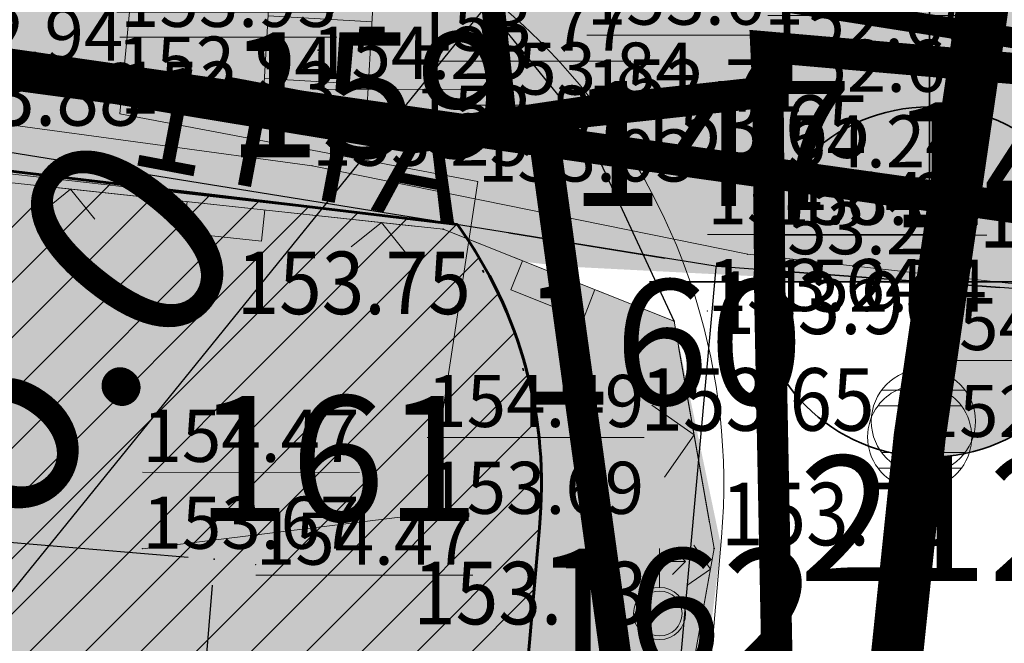
# Model space of a CAD drawing. Units: inches. Extents: x 7528144 to 8235518, y 2426189 to 4825952.
# Drawn here: x 7528548 to 7528557, y 4825856 to 4825862 of the extents above; entities that cross this region are included whole.
import ezdxf
from ezdxf.enums import TextEntityAlignment as Align

# ---------------------------------------------------------------- set-up
doc = ezdxf.new("R2010")
doc.units = ezdxf.units.IN
doc.header["$MEASUREMENT"] = 0
doc.header["$PDSIZE"] = -3
for name, pattern in [('ACAD_ISO08W100', [36, 24, -3, 6, -3]), ('ACAD_ISO09W100', [45, 24, -3, 6, -3, 6, -3]), ('CRTICE', [3, 2, -1]), ('DASHED', [0.75, 0.5, -0.25])]:
    doc.linetypes.add(name, pattern=pattern)
doc.layers.get('0').update_dxf_attribs({"lineweight": 0})
for name, color, linetype, lineweight in [('100_H_primarni_fekalni_kolektor_postojeći_05', 34, 'ACAD_ISO08W100', 13), ('100_Kanalizacija_postojeca_03', 42, 'Continuous', 13), ('100_saobracajnica_post', 7, 'Continuous', 20), ('100_Vodovod_postojeci_03', 5, 'Continuous', 13), ('107 detalj linije', 1, 'Continuous', 0), ('108_Topografski_znaci', 1, 'Continuous', 0), ('109_Elektro', 11, 'Continuous', 13), ('110_Vodovod', 150, 'Continuous', 13), ('111_Kanalizacija', 42, 'Continuous', 13), ('114_Gasovod', 94, 'Continuous', 13), ('121_Detaljne_tacke_kote', 32, 'Continuous', 0), ('127_Telekomunikacije', 200, 'Continuous', 13), ('200_osovina saobracajnica', 7, 'CRTICE', 5), ('200_saobracajnica_nova', 7, 'DASHED', 20), ('200_saobracajnice', 7, 'Continuous', 20), ('300_granica povrsina javne namene', 5, 'Continuous', 60), ('300_povrsina ostale namene', 11, 'Continuous', 0), ('300_regulaciona linija', 7, 'DASHED', 40), ('301_TT_Telekomunikacije-PLANIRANO', 200, 'ACAD_ISO09W100', 30), ('Definitivno_Javno', 1, 'Continuous', 35), ('Katastarske_tacke_koje_se_zadrzavaju_OZNAKE', 7, 'Continuous', 35)]:
    doc.layers.add(name, color=color, linetype=linetype, lineweight=lineweight)
for name, color, linetype in [('100_porodično_stanovanje_šrafura', 51, 'Continuous'), ('101_Parcele_granice', 7, 'Continuous'), ('104_Objekti_granice', 250, 'Continuous'), ('115_Katastarske_tacke', 7, 'Continuous'), ('120_Detaljne_tacke', 7, 'Continuous'), ('130_Detaljne_konstruisane_tacke', 7, 'Continuous'), ('159.kote', 5, 'Continuous'), ('200_javni_ put_srafura', 253, 'Continuous'), ('300_nivelacija', 7, 'Continuous'), ('301_EE_10kV_podzemni_planirani', 1, 'ACAD_ISO09W100'), ('DETALJNE_KONSTRUISANE_TACKE', 7, 'Continuous'), ('DETALJNE_KONSTRUISANE_TACKE_OZNAKE', 1, 'Continuous'), ('G_srednji_pritisak_postojeći_podzemni', 72, 'ACAD_ISO08W100')]:
    doc.layers.add(name, color=color, linetype=linetype)
doc.layers.add('100_S_javni_put_post_šrafura', color=7, linetype='Continuous', true_color=0xadadad)
doc.layers.add('200_stanovanje_višeporodično_šrafura', color=30, linetype='Continuous', transparency=0.5)
doc.styles.add('kote', font='geodet__.shx')
doc.styles.get("Standard").update_dxf_attribs({"font": 'arial.ttf'})
doc.styles.add('style1', font='txt')
doc.styles.add('Times New Roman', font='times.ttf')
doc.dimstyles.new('MiroslavGEO', dxfattribs={"dimtxt": 2, "dimasz": 1.5, "dimexe": 0.75, "dimexo": 2.5, "dimgap": 0.25, "dimtad": 1, "dimdec": 1, "dimzin": 0, "dimdsep": 46, "dimtxsty": 'Times New Roman', "dimblk": 'ARCHTICK', "dimcen": 0.75, "dimdle": 0.125, "dimadec": 0, "dimazin": 0, "dimtfac": 1, "dimtdec": 1, "dimtix": 1, "dimtmove": 0, "dimatfit": 3, "dimldrblk": 'ARCHTICK', "dimfxl": 1, "dimtolj": 1, "dimtzin": 0, "dimarcsym": 1})
pattern_1 = [(45, (0, 0), (-0.265165042945, 0.265165042945), [])]

# ---------------------------------------------------------------- blocks, each defined once
blk = doc.blocks.new('L22')
at = {"linetype": 'Continuous'}
for p, q in [((-0.1871, 0.15), (0.1879, 0.15)), ((-0.1871, 0), (-0.1871, 0.15)), ((0.1879, 0.15), (0.1879, 0)), ((-0.8808, 0.1312), (-0.7496, 0)), ((-0.7496, 0), (-0.6183, 0.1312)), ((0.6192, 0.1312), (0.7504, 0)), ((0.7504, 0), (0.8817, 0.1312))]:
    blk.add_line(p, q, dxfattribs=at)
blk = doc.blocks.new('T457')
at = {"linetype": 'Continuous'}
for p, q in [((0, 0.5), (0, 1.25)), ((0.5, 1), (0.25, 1.25)), ((0, 1), (0.5, 1)), ((0.5, 1), (0.25, 0.75))]:
    blk.add_line(p, q, dxfattribs=at)
for radius in [0.5, 0.43]:
    blk.add_circle((0, 0), radius, dxfattribs=at)
blk = doc.blocks.new('T388')
at = {"linetype": 'Continuous'}
for p, q in [((-0.8, 0.6), (0.8, 0.6)), ((0.8, -0.6), (-0.8, -0.6))]:
    blk.add_line(p, q, dxfattribs=at)
blk.add_circle((0, 0), 1, dxfattribs=at)
blk.add_point((0, 0), dxfattribs=at)
blk.add_attdef('OZN-TAC', (0, 0), '', height=2)
blk = doc.blocks.new('T387')
at = {"linetype": 'Continuous'}
for p, q in [((1, 1), (-1, 1)), ((-1, 1), (-1, -1)), ((1, -1), (1, 1)), ((-1, 0.6), (1, 0.6)), ((1, -0.6), (-1, -0.6)), ((-1, -1), (1, -1))]:
    blk.add_line(p, q, dxfattribs=at)
blk = doc.blocks.new('L5')
at = {"linetype": 'Continuous'}
for p, q in [((-0.1875, 0.15), (0.1875, 0.15)), ((-0.1875, 0), (-0.1875, 0.15)), ((0.1875, 0.15), (0.1875, 0))]:
    blk.add_line(p, q, dxfattribs=at)
blk = doc.blocks.new('L12')
at = {"linetype": 'Continuous'}
for p, q in [((-0.175, 0.175), (0, 0)), ((0, 0), (0.175, 0.175))]:
    blk.add_line(p, q, dxfattribs=at)
blk = doc.blocks.new('T64-53')
at = {"linetype": 'Continuous', "lineweight": 9}
blk.add_point((0, 0), dxfattribs=at)
blk = doc.blocks.new('T65-35')
at = {"linetype": 'Continuous', "lineweight": 9}
blk.add_point((0, 0), dxfattribs=at)
blk = doc.blocks.new('T67-18')
at = {"linetype": 'Continuous', "lineweight": 9}
blk.add_point((0, 0), dxfattribs=at)
blk = doc.blocks.new('T62-04')
at = {"linetype": 'Continuous', "lineweight": 9}
h = blk.add_hatch(color=256, dxfattribs=at)
edge = h.paths.add_edge_path()
edge.add_arc((0, 0), 0.05, 0, 360)
for p, q in [((-0.8, 0.6), (0.8, 0.6)), ((0.8, -0.6), (-0.8, -0.6))]:
    blk.add_line(p, q, dxfattribs=at)
blk.add_circle((0, 0), 0.05, dxfattribs=at)
for start, end in [(36.8699, 143.1301), (143.1301, 216.8699), (323.1301, 36.8699), (216.8699, 323.1301)]:
    blk.add_arc((0, 0), 1, start, end, dxfattribs=at)
blk = doc.blocks.new('_ArchTick')
at = {"color": 0, "linetype": 'ByBlock', "const_width": 0.15}
blk.add_lwpolyline([(-0.5, -0.5), (0.5, 0.5)], dxfattribs=at)
blk = doc.blocks.new('*D273')
at = {"layer": '159.kote', "color": 0, "lineweight": -2, "transparency": 16777216}
blk.add_line((7528546.3795, 4825854.8346), (7528552.0499, 4825861.8307), dxfattribs=at)
at = {"layer": 'Defpoints', "color": 0, "transparency": 16777216}
for p in [(7528552.0499, 4825861.8307), (7528548.2719, 4825857.1695)]:
    blk.add_point(p, dxfattribs=at)
at = {"layer": '159.kote', "color": 0, "lineweight": -2, "transparency": 16777216, "xscale": 1.5, "yscale": 1.5, "zscale": 1.5, "rotation": 50.97529614205009}
blk.add_blockref('_ArchTick', (7528552.0499, 4825861.8307), dxfattribs=at)
at = {"layer": '159.kote', "color": 0, "transparency": 16777216, "insert": (7528547.2834, 4825857.9671), "char_height": 2, "attachment_point": 5, "rotation": 50.9753, "style": 'Times New Roman'}
blk.add_mtext('\\A1;R6.0', dxfattribs=at)

msp = doc.modelspace()

# ---------------------------------------------------------------- hatches: boundary and pattern name
at = {"layer": '100_porodično_stanovanje_šrafura'}
h = msp.add_hatch(color=256, dxfattribs=at)
h.dxf.hatch_style = 1
h.paths.add_polyline_path([(7528470.43, 4825871.74), (7528469.0191, 4825869.9976), (7528468.22, 4825867.92), (7528471.74, 4825834.91), (7528473.99, 4825817.28), (7528474.9306, 4825802.1473), (7528475.2969, 4825797.278), (7528478.1135, 4825772.3335), (7528479.1598, 4825770.0067), (7528481.2337, 4825767.1183), (7528483.965, 4825765.4268), (7528487.5718, 4825764.9857), (7528489.1763, 4825765.8502), (7528489.3406, 4825766.7343), (7528489.49, 4825770.749), (7528488.9828, 4825774.0362), (7528489.04, 4825785), (7528487.1911, 4825804.8951), (7528486.3817, 4825816.0337), (7528488.97, 4825816.712), (7528490.1978, 4825800.998), (7528491.7961, 4825797.5269), (7528492.1374, 4825793.1364), (7528491.8376, 4825790.2881), (7528491.3807, 4825789.3118), (7528492.1404, 4825782.5497), (7528492.6431, 4825779.7551), (7528493, 4825773.8564), (7528493.9447, 4825750.8931), (7528494.3445, 4825738.327), (7528494.65, 4825726.27), (7528494.6667, 4825714.9187), (7528495.1053, 4825694.8352), (7528495.141, 4825683.1341), (7528495.565, 4825654.1943), (7528496.2959, 4825629.6591), (7528496.6921, 4825622.1985), (7528497.5885, 4825592.8586), (7528498.492, 4825567.9824), (7528498.7679, 4825538.1046), (7528498.6927, 4825532.9487), (7528499.8099, 4825529.6375), (7528500.4759, 4825528.775), (7528501.8079, 4825527.5234), (7528503.2579, 4825526.6392), (7528511.2956, 4825520.4227), (7528513.8082, 4825518.6228), (7528514.7463, 4825517.9833), (7528516.4856, 4825516.9262), (7528518.0794, 4825516.0132), (7528520.141, 4825515.1784), (7528522.3068, 4825514.9165), (7528523.5262, 4825514.7134), (7528523.87, 4825515.09), (7528527, 4825515.77), (7528527.1725, 4825517.0443), (7528525.3852, 4825528.2652), (7528524.4052, 4825539.0136), (7528524.09, 4825539), (7528523.65, 4825553.9), (7528523.3185, 4825568.6343), (7528522.72, 4825583.24), (7528522.6956, 4825583.9872), (7528524.69, 4825584.28), (7528529.0248, 4825585.5523), (7528558.5324, 4825588.1497), (7528567.9377, 4825588.7521), (7528575.8525, 4825589.1757), (7528583.8755, 4825589.599), (7528592.5922, 4825589.3755), (7528596.5118, 4825588.7884), (7528613.1801, 4825588.0658), (7528613.7713, 4825585.4983), (7528612.651, 4825585.6458), (7528594.1022, 4825586.0796), (7528593.5545, 4825585.8262), (7528593.1402, 4825584.922), (7528593.7831, 4825569.752), (7528594.62, 4825553.05), (7528594.6512, 4825542.8148), (7528595.0921, 4825529.1995), (7528597.9426, 4825527.1554), (7528602.7704, 4825527.2304), (7528615.216, 4825527.9143), (7528615.3053, 4825532.1888), (7528615.1191, 4825539.2091), (7528614.9619, 4825545.1352), (7528618.4744, 4825545.0761), (7528618.4577, 4825539.865), (7528619.0088, 4825527.7349), (7528625.8944, 4825527.8881), (7528641.2862, 4825528.4818), (7528652.665, 4825528.9247), (7528656.0433, 4825531.9235), (7528654.6774, 4825538.748), (7528654.1627, 4825541.2907), (7528653.3371, 4825544.8793), (7528651.9472, 4825550.3686), (7528649.9799, 4825556.7703), (7528646.8935, 4825564.0748), (7528645.499, 4825567.8247), (7528641.1535, 4825578.9646), (7528638.135, 4825585.4737), (7528637.3849, 4825588.5605), (7528634.1559, 4825594.0677), (7528629.7764, 4825600.2676), (7528623.6994, 4825607.3087), (7528609.0827, 4825608.7334), (7528595.1123, 4825610.0725), (7528584.8399, 4825611.3586), (7528576.2696, 4825612.8402), (7528555.4158, 4825615.3734), (7528547.7168, 4825615.472), (7528542.3969, 4825615.2532), (7528534.07, 4825615.7361), (7528535.9599, 4825634.1981), (7528536.55, 4825643.2), (7528539.19, 4825673.11), (7528541.1415, 4825696.3749), (7528541.6685, 4825705.39), (7528541.4758, 4825706.2949), (7528542.7071, 4825726.6087), (7528544.06, 4825746.11), (7528546.69, 4825775.48), (7528547.9175, 4825786.3242), (7528548.4982, 4825796.439), (7528547.6536, 4825796.5023), (7528549.2835, 4825815.7715), (7528554.2447, 4825856.5844), (7528553.7947, 4825858.7347), (7528551.5795, 4825859.6174), (7528541.6249, 4825860.8011), (7528529.9965, 4825862.3408), (7528529.6753, 4825862.0084), (7528516.029, 4825863.949), (7528507.9219, 4825865.4531), (7528500.48, 4825866.48), (7528483.6007, 4825869.4246), (7528483.69, 4825869.23), (7528482.2898, 4825869.4716), (7528480.9483, 4825869.7027), (7528480.943, 4825870.0222), (7528475.5981, 4825870.9113), (7528471.78, 4825871.53)])
at = {"layer": '100_S_javni_put_post_šrafura', "linetype": 'Continuous'}
h = msp.add_hatch(color=256, dxfattribs=at)
h.dxf.hatch_style = 1
h.paths.add_polyline_path([(7528429.0196, 4825878.5598), (7528447.2796, 4825875.1498), (7528457.7459, 4825873.2005), (7528457.84, 4825873.72), (7528470.43, 4825871.74), (7528471.78, 4825871.53), (7528480.85, 4825869.72), (7528482.29, 4825869.47), (7528483.6902, 4825869.2269), (7528500.48, 4825866.48), (7528516.029, 4825863.949), (7528529.9228, 4825861.9732), (7528529.9965, 4825862.3408), (7528541.3769, 4825860.8326), (7528554.2, 4825859.26), (7528557.42, 4825859.02), (7528570.4293, 4825856.8973), (7528580.77, 4825855.21), (7528583.76, 4825854.9), (7528593.73, 4825853.28), (7528596.68, 4825852.73), (7528616.43, 4825849.01), (7528617.5533, 4825848.7447), (7528617.7108, 4825849.6319), (7528626.74, 4825848.53), (7528626.64, 4825847.78), (7528627.98, 4825847.71), (7528636.1433, 4825846.8052), (7528646.14, 4825845.58), (7528648.8, 4825846.1104), (7528651.46, 4825848.19), (7528653.52, 4825847.77), (7528663.7732, 4825846.7347), (7528664.003, 4825849.4155), (7528672.8642, 4825851.2222), (7528671.6431, 4825870.3962), (7528639.8215, 4825869.0692), (7528613.399, 4825870.499), (7528604.5683, 4825871.1927), (7528590.6377, 4825873.0873), (7528580.0994, 4825874.6489), (7528574.7834, 4825875.4813), (7528567.8745, 4825876.556), (7528560.55, 4825877.71), (7528557.267, 4825878.21), (7528555.886, 4825878.463), (7528534.6283, 4825881.8848), (7528522.9486, 4825883.1432), (7528510.316, 4825884.971), (7528501.642, 4825886.175), (7528500.548, 4825886.254), (7528497.935, 4825886.616), (7528494.78, 4825887.05), (7528490.871, 4825887.552), (7528480.77, 4825888.95), (7528466.8984, 4825890.7618), (7528464.9, 4825891.18), (7528455.78, 4825893.08), (7528442.6114, 4825895.9211), (7528439.03, 4825896.495), (7528431.245, 4825898.109)])
at = {"layer": '200_javni_ put_srafura', "linetype": 'Continuous'}
h = msp.add_hatch(color=256, dxfattribs=at)
h.dxf.hatch_style = 1
h.paths.add_polyline_path([(7528429.0196, 4825878.5598), (7528447.2796, 4825875.1498), (7528457.7459, 4825873.2005), (7528457.84, 4825873.72), (7528470.43, 4825871.74), (7528471.78, 4825871.53), (7528480.85, 4825869.72), (7528482.29, 4825869.47), (7528483.6902, 4825869.2269), (7528500.48, 4825866.48), (7528516.3947, 4825863.7521), (7528529.6753, 4825862.0084), (7528541.3653, 4825860.5829), (7528552.7399, 4825859.26), (7528557.42, 4825859.02), (7528570.4293, 4825856.8973), (7528580.77, 4825855.21), (7528583.76, 4825854.9), (7528593.73, 4825853.28), (7528596.68, 4825852.73), (7528616.43, 4825849.01), (7528620.23, 4825848.112), (7528626.64, 4825847.78), (7528627.98, 4825847.71), (7528636.1433, 4825846.8052), (7528646.14, 4825845.58), (7528648.8, 4825846.1104), (7528651.46, 4825848.19), (7528653.52, 4825847.77), (7528663.7732, 4825846.7347), (7528664.003, 4825849.4155), (7528672.8642, 4825851.2222), (7528671.6431, 4825870.3962), (7528639.8215, 4825869.0692), (7528613.399, 4825870.499), (7528604.5683, 4825871.1927), (7528590.6377, 4825873.0873), (7528580.0994, 4825874.6489), (7528574.7834, 4825875.4813), (7528567.8745, 4825876.556), (7528560.55, 4825877.71), (7528557.267, 4825878.21), (7528555.886, 4825878.463), (7528534.6283, 4825881.8848), (7528522.9486, 4825883.1432), (7528510.316, 4825884.971), (7528501.642, 4825886.175), (7528500.548, 4825886.254), (7528497.935, 4825886.616), (7528494.78, 4825887.05), (7528490.871, 4825887.552), (7528480.77, 4825888.95), (7528466.8984, 4825890.7618), (7528464.9, 4825891.18), (7528455.78, 4825893.08), (7528442.6114, 4825895.9211), (7528439.03, 4825896.495), (7528431.245, 4825898.109)])
at = {"layer": '200_stanovanje_višeporodično_šrafura'}
h = msp.add_hatch(color=256, dxfattribs=at)
h.dxf.hatch_style = 1
edge = h.paths.add_edge_path()
edge.add_line((7528468.788, 4825867.5832), (7528474.5632, 4825816.8149))
edge.add_line((7528474.5632, 4825816.8149), (7528474.9229, 4825816.5145))
edge.add_arc((7528478.5858, 4825821.2667), 6, 232.37629, 278.26283)
edge.add_line((7528479.448, 4825815.329), (7528486.2, 4825816.31))
edge.add_line((7528486.2, 4825816.31), (7528488.96, 4825816.71))
edge.add_line((7528488.96, 4825816.71), (7528517.0966, 4825820.8122))
edge.add_line((7528517.0966, 4825820.8122), (7528517.16, 4825818.24))
edge.add_line((7528517.16, 4825818.24), (7528517.17, 4825817.6))
edge.add_line((7528517.17, 4825817.6), (7528517.2773, 4825809.7587))
edge.add_line((7528517.2773, 4825809.7587), (7528517.44, 4825798.589))
edge.add_line((7528517.44, 4825798.589), (7528528.58, 4825797.451))
edge.add_line((7528528.58, 4825797.451), (7528546.8637, 4825796.5534))
edge.add_line((7528546.8637, 4825796.5534), (7528548.6279, 4825815.7266))
edge.add_line((7528548.6279, 4825815.7266), (7528548.9923, 4825820.9275))
edge.add_line((7528548.9923, 4825820.9275), (7528550.7918, 4825838.81))
edge.add_line((7528550.7918, 4825838.81), (7528552.5019, 4825856.7521))
edge.add_arc((7528548.2724, 4825857.1694), 4.25, 354.36504, 395.89511)
edge.add_line((7528551.7153, 4825859.6612), (7528516.029, 4825863.949))
edge.add_line((7528516.029, 4825863.949), (7528470.5901, 4825871.7148))
edge.add_arc((7528473.2592, 4825868.0918), 4.5, 126.38033, 186.48975)
at = {"layer": '300_nivelacija', "linetype": 'ByBlock', "lineweight": -3}
h = msp.add_hatch(color=7, dxfattribs=at)
h.paths.add_polyline_path([(7528556.2485, 4825860.7908, 0.414214), (7528554.5685, 4825859.1108), (7528556.2485, 4825859.1108)])
h.paths.add_polyline_path([(7528557.9285, 4825859.1108), (7528556.2485, 4825859.1108), (7528556.2485, 4825857.4308, 0.414214)])
at = {"layer": '300_povrsina ostale namene'}
h = msp.add_hatch(dxfattribs=at)
h.set_pattern_fill('ANSI31', color=256, scale=3)
h.set_pattern_definition(pattern_1)
edge = h.paths.add_edge_path()
edge.add_line((7528490.3206, 4825808.1669), (7528490.6122, 4825805.1451))
edge.add_arc((7527690.8276, 4825727.9643), 803.5, 0.9107536, 5.5120833, ccw=False)
edge.add_line((7528494.2261, 4825740.7359), (7528495.6975, 4825648.1757))
edge.add_arc((7528791.6603, 4825652.8414), 295.9995, 180.903166, 182.041096)
edge.add_line((7528495.8485, 4825642.299), (7528498.403, 4825570.3566))
edge.add_arc((7528298.5289, 4825563.2598), 200, 0.529138, 2.033509, ccw=False)
edge.add_line((7528498.5204, 4825565.1068), (7528498.799, 4825534.9437))
edge.add_arc((7528508.7985, 4825535.036), 10, 180.52914, 232.13512)
edge.add_line((7528502.6605, 4825527.1414), (7528514.4137, 4825518.0034))
edge.add_arc((7528523.6207, 4825529.8453), 15, 232.13512, 279.94399)
edge.add_line((7528526.211, 4825515.0707), (7528527.5307, 4825515.302))
edge.add_arc((7528527.358, 4825516.287), 1, 279.94399, 383.31741)
edge.add_arc((7528559.0403, 4825529.943), 33.5, 189.05022, 203.31741, ccw=False)
edge.add_line((7528525.9573, 4825524.6734), (7528524.8068, 4825531.8968))
edge.add_arc((7528627.0183, 4825548.1773), 103.5, 182.366319, 189.050224, ccw=False)
edge.add_line((7528523.6065, 4825543.904), (7528521.8977, 4825585.2572))
edge.add_line((7528521.8977, 4825585.2572), (7528529.129, 4825585.84))
edge.add_line((7528529.129, 4825585.84), (7528529.31, 4825585.881))
edge.add_line((7528529.31, 4825585.881), (7528558.36, 4825588.44))
edge.add_line((7528558.36, 4825588.44), (7528567.99, 4825589.309))
edge.add_line((7528567.99, 4825589.309), (7528583.4225, 4825589.2773))
edge.add_line((7528583.4225, 4825589.2773), (7528593.8483, 4825589.429))
edge.add_line((7528593.8483, 4825589.429), (7528594.2702, 4825568.2597))
edge.add_line((7528594.2702, 4825568.2597), (7528594.6102, 4825553.4798))
edge.add_line((7528594.6102, 4825553.4798), (7528595.0127, 4825531.0003))
edge.add_arc((7528599.0119, 4825531.08), 4, 181.14169, 272.98562)
edge.add_line((7528599.2203, 4825527.0854), (7528621.8208, 4825528.1247))
edge.add_line((7528621.8208, 4825528.1247), (7528651.6555, 4825528.7836))
edge.add_arc((7528651.523, 4825534.7822), 6, 271.26516, 328.04944)
edge.add_arc((7528529.5476, 4825512.4663), 128.5, 8.566372, 21.799341)
edge.add_line((7528648.8586, 4825560.1857), (7528640.007, 4825582.3169))
edge.add_arc((7528581.0479, 4825558.7357), 63.5, 21.799341, 43.737791)
edge.add_line((7528626.9273, 4825602.637), (7528622.1113, 4825607.6701))
edge.add_line((7528622.1113, 4825607.6701), (7528560.4559, 4825614.2854))
edge.add_arc((7528539.1461, 4825415.6753), 199.75, 83.875915, 85.02726)
edge.add_line((7528556.4608, 4825614.6735), (7528534.1833, 4825616.6118))
edge.add_line((7528534.1833, 4825616.6118), (7528535.229, 4825632.27))
edge.add_line((7528535.229, 4825632.27), (7528536.0991, 4825639.4691))
edge.add_line((7528536.0991, 4825639.4691), (7528540.5827, 4825692.9639))
edge.add_line((7528540.5827, 4825692.9639), (7528541.47, 4825705.59))
edge.add_arc((7528485.7369, 4825709.0578), 55.8409, 356.4396, 358.88102)
edge.add_line((7528541.5671, 4825707.9673), (7528542.1424, 4825721.9873))
edge.add_arc((7528643.6698, 4825720.1118), 101.5448, 176.359204, 178.941679, ccw=False)
edge.add_arc((7528644.3813, 4825720.0826), 102.2566, 173.785721, 176.368195, ccw=False)
edge.add_line((7528542.7255, 4825731.1516), (7528544.0601, 4825746.1103))
edge.add_line((7528544.0601, 4825746.1103), (7528545.375, 4825760.795))
edge.add_line((7528545.375, 4825760.795), (7528546.69, 4825775.48))
edge.add_line((7528546.69, 4825775.48), (7528547.71, 4825785.85))
edge.add_line((7528547.71, 4825785.85), (7528548.499, 4825796.45))
edge.add_line((7528548.499, 4825796.45), (7528547.1732, 4825796.5125))
edge.add_line((7528547.1732, 4825796.5125), (7528548.9181, 4825815.7033))
edge.add_line((7528548.9181, 4825815.7033), (7528552.5019, 4825856.7521))
edge.add_arc((7528548.2724, 4825857.1694), 4.25, 354.36504, 395.89511)
edge.add_line((7528551.7153, 4825859.6612), (7528516.2875, 4825863.8926))
edge.add_line((7528516.2875, 4825863.8926), (7528483.68, 4825869.232))
edge.add_line((7528483.68, 4825869.232), (7528482.3, 4825869.468))
edge.add_line((7528482.3, 4825869.468), (7528482.28, 4825869.472))
edge.add_line((7528482.28, 4825869.472), (7528480.84, 4825869.722))
edge.add_line((7528480.84, 4825869.722), (7528471.77, 4825871.532))
edge.add_line((7528471.77, 4825871.532), (7528470.5901, 4825871.7148))
edge.add_arc((7528473.2592, 4825868.0918), 4.5, 126.38033, 186.48975)
edge.add_line((7528468.788, 4825867.5832), (7528474.5632, 4825816.8149))
edge.add_arc((7528478.5858, 4825821.2667), 6, 227.89937, 278.26283)
edge.add_line((7528479.448, 4825815.329), (7528517.1088, 4825820.7982))
edge.add_line((7528517.1088, 4825820.7982), (7528517.2773, 4825809.7587))
edge.add_line((7528517.2773, 4825809.7587), (7528490.3206, 4825808.1669))
h = msp.add_hatch(dxfattribs=at)
h.set_pattern_fill('ANSI31', color=256, scale=3)
h.set_pattern_definition(pattern_1)
edge = h.paths.add_edge_path()
edge.add_line((7528570.42, 4825856.902), (7528559.3248, 4825858.7093))
edge.add_arc((7528563.6228, 4825854.8896), 5.75, 138.37113, 174.36504)
edge.add_line((7528557.9005, 4825855.4542), (7528555.3972, 4825826.2222))
edge.add_line((7528555.3972, 4825826.2222), (7528551.9772, 4825788.6082))
edge.add_line((7528551.9772, 4825788.6082), (7528551.89, 4825788.61))
edge.add_line((7528551.89, 4825788.61), (7528551.11, 4825779.85))
edge.add_line((7528551.11, 4825779.85), (7528549.97, 4825767.61))
edge.add_line((7528549.97, 4825767.61), (7528549.94, 4825767.32))
edge.add_line((7528549.94, 4825767.32), (7528549.9881, 4825767.3197))
edge.add_line((7528549.9881, 4825767.3197), (7528547.0058, 4825733.9321))
edge.add_arc((7528318.7153, 4825751.1434), 228.9384, 354.686322, 355.688509, ccw=False)
edge.add_line((7528546.6698, 4825729.9418), (7528546.139, 4825721.8234))
edge.add_line((7528546.139, 4825721.8234), (7528545.5232, 4825706.8152))
edge.add_line((7528545.5232, 4825706.8152), (7528546.9315, 4825705.5242))
edge.add_arc((7528565.3201, 4825707.5515), 18.5, 186.29118, 226.47511)
edge.add_line((7528552.5797, 4825694.1376), (7528579.5847, 4825668.4885))
edge.add_arc((7528579.5303, 4825671.9881), 3.5, 270.89042, 353.37641)
edge.add_line((7528583.0069, 4825671.5843), (7528585.5231, 4825693.2523))
edge.add_line((7528585.5231, 4825693.2523), (7528590.64, 4825768.8299))
edge.add_line((7528590.64, 4825768.8299), (7528590.8895, 4825768.8193))
edge.add_line((7528590.8895, 4825768.8193), (7528590.979, 4825770.9135))
edge.add_line((7528590.979, 4825770.9135), (7528590.9803, 4825773.0096))
edge.add_line((7528590.9803, 4825773.0096), (7528590.3926, 4825779.7035))
edge.add_arc((7528540.9833, 4825771.906), 50.0208, 8.96809, 21.47357)
edge.add_line((7528587.532, 4825790.2172), (7528585.4928, 4825795.3965))
edge.add_arc((7528616.8964, 4825807.7607), 33.75, 165.98501, 201.49061, ccw=False)
edge.add_line((7528584.1511, 4825815.9342), (7528592.6715, 4825850.0695))
edge.add_arc((7528587.0926, 4825851.462), 5.75, 345.98501, 380.59006)
edge.add_line((7528592.4753, 4825853.4842), (7528583.77, 4825854.898))
edge.add_line((7528583.77, 4825854.898), (7528580.78, 4825855.209))
edge.add_line((7528580.78, 4825855.209), (7528580.76, 4825855.212))
edge.add_line((7528580.76, 4825855.212), (7528570.44, 4825856.898))
edge.add_line((7528570.44, 4825856.898), (7528570.42, 4825856.902))

# ---------------------------------------------------------------- linework, layer by layer
at = {"layer": '100_H_primarni_fekalni_kolektor_postojeći_05', "ltscale": 0.3, "const_width": 0.5}
msp.add_lwpolyline([(7528631.5116, 4825297.864), (7528635.4913, 4825323.0243), (7528639.3937, 4825348.0919), (7528643.8332, 4825373.6214), (7528647.2447, 4825395.8429), (7528652.0492, 4825426.6556), (7528656.9067, 4825456.0812), (7528662.425, 4825492.9369), (7528663.4255, 4825509.0232), (7528660.1159, 4825539.718), (7528653.3311, 4825566.2747), (7528640.0393, 4825592.1337), (7528619.7075, 4825618.0178), (7528599.5069, 4825639.0848), (7528580.0822, 4825660.5258), (7528561.7136, 4825681.3719), (7528543.3392, 4825697.9338), (7528544.644, 4825730.0656), (7528547.8378, 4825765.0675), (7528550.6178, 4825795.6613), (7528552.9267, 4825826.577), (7528556.1528, 4825857.6238), (7528558.6894, 4825874.9722)], dxfattribs=at)
at = {"layer": '100_Kanalizacija_postojeca_03'}
msp.add_point((7528556.1528, 4825857.6238), dxfattribs=at)
at = {"layer": '100_saobracajnica_post', "lineweight": -3}
msp.add_lwpolyline([(7528553.7947, 4825858.7347), (7528552.9286, 4825860.6021), (7528551.7089, 4825862.1054), (7528548.9555, 4825863.1289), (7528548.1601, 4825863.2493), (7528520.4178, 4825867.257), (7528494.7628, 4825871.0209), (7528474.4228, 4825873.9857), (7528472.794, 4825874.1353), (7528470.7219, 4825873.7344)], dxfattribs=at)
at = {"layer": '100_saobracajnica_post', "elevation": 154.6881}
msp.add_lwpolyline([(7528483.6091, 4825869.2411), (7528483.6007, 4825869.4246), (7528491.7525, 4825868.0458), (7528496.4656, 4825867.1905), (7528507.9219, 4825865.4531), (7528516.029, 4825863.949), (7528529.9228, 4825861.9732), (7528529.9965, 4825862.3408), (7528541.3769, 4825860.8326), (7528547.4093, 4825860.0661), (7528551.5795, 4825859.6174), (7528553.7947, 4825858.7347)], dxfattribs=at)
at = {"layer": '100_saobracajnica_post'}
msp.add_lwpolyline([(7528544.34, 4825755.21), (7528544.6908, 4825756.2744), (7528544.1331, 4825757.0245), (7528544.4192, 4825760.2933), (7528545.2825, 4825761.3405), (7528546.2585, 4825769.5442), (7528546.517, 4825775.3497), (7528547.2537, 4825782.6038), (7528547.9175, 4825786.3242), (7528548.5095, 4825796.4195), (7528547.7017, 4825796.5271), (7528549.2835, 4825815.7715), (7528549.8065, 4825820.9827), (7528550.612, 4825828.3462), (7528552.0642, 4825840.4137), (7528553.1015, 4825848.6246), (7528553.712, 4825853.9434), (7528554.1802, 4825856.5535), (7528553.7947, 4825858.7347)], dxfattribs=at)
at = {"layer": '100_Vodovod_postojeci_03', "const_width": 0.2}
msp.add_lwpolyline([(7528563.7099, 4825860.4046), (7528553.4862, 4825862.0159), (7528538.3836, 4825864.1966), (7528518.5803, 4825867.1073), (7528508.6786, 4825868.5077), (7528493.8762, 4825870.7183), (7528478.175, 4825872.8384), (7528474.0747, 4825873.4085), (7528454.5438, 4825877.2485), (7528444.7033, 4825879.3586), (7528431.2328, 4825882.1486), (7528401.8914, 4825888.1986), (7528386.5986, 4825891.2182)], dxfattribs=at)
at = {"layer": '101_Parcele_granice', "linetype": 'Continuous'}
for p, q in [((7528554.19, 4825859.262), (7528541.32, 4825861.338)), ((7528550.241, 4825815.61), (7528554.199, 4825859.25)), ((7528557.41, 4825859.021), (7528554.21, 4825859.259))]:
    msp.add_line(p, q, dxfattribs=at)
at = {"layer": '104_Objekti_granice'}
for p, q in [((7528541.9091, 4825857.079), (7528549.1309, 4825856.471)), ((7528549.36, 4825856.2008), (7528549.06, 4825852.4592))]:
    msp.add_line(p, q, dxfattribs=at)
at = {"layer": '107 detalj linije'}
for p, q in [((7528551.8664, 4825861.9113, 153.6601), (7528552.7711, 4825860.7962, 153.6459)), ((7528553.6895, 4825858.9615, 153.9602), (7528553.0338, 4825860.3753, 153.6459)), ((7528551.3309, 4825859.6441, 153.7526), (7528547.6579, 4825860.0394, 153.8793)), ((7528553.5625, 4825858.8272, 153.9602), (7528551.8117, 4825859.5249, 153.7526)), ((7528554.1367, 4825856.7997, 153.7516), (7528553.8382, 4825858.4885, 153.9602)), ((7528553.7561, 4825854.1895, 153.8596), (7528554.1361, 4825856.3074, 153.7516))]:
    msp.add_line(p, q, dxfattribs=at)
at = {"layer": '109_Elektro'}
for points in [[(7528423.5746, 4825880.2546), (7528451.5669, 4825875.0535), (7528457.0041, 4825873.8205), (7528458.3401, 4825874.4376), (7528469.9026, 4825872.6284), (7528481.0482, 4825870.2054), (7528492.179, 4825868.4743), (7528524.4065, 4825863.485), (7528538.9938, 4825861.7674), (7528550.3197, 4825860.226)], [(7528605.3031, 4825843.6537), (7528605.2761, 4825845.1587), (7528603.6358, 4825846.6038), (7528604.0258, 4825848.5179), (7528601.3962, 4825851.75), (7528593.4639, 4825853.9603), (7528589.9292, 4825854.9385), (7528570.275, 4825857.6212), (7528554.5024, 4825859.3769), (7528550.3197, 4825860.226)]]:
    msp.add_lwpolyline(points, dxfattribs=at)
for p in [(7528550.3197, 4825860.226), (7528554.5024, 4825859.3769), (7528554.1154, 4825858.8318)]:
    msp.add_point(p, dxfattribs=at)
at = {"layer": '110_Vodovod'}
msp.add_lwpolyline([(7528563.7099, 4825860.4046), (7528553.4862, 4825862.0159), (7528538.3836, 4825864.1966), (7528518.5803, 4825867.1073), (7528508.6786, 4825868.5077), (7528493.8762, 4825870.7183), (7528478.175, 4825872.8384), (7528474.0747, 4825873.4085), (7528454.5438, 4825877.2485), (7528444.7033, 4825879.3586), (7528431.2328, 4825882.1486), (7528401.8914, 4825888.1986), (7528386.5986, 4825891.2182)], dxfattribs=at)
at = {"layer": '111_Kanalizacija'}
msp.add_lwpolyline([(7528631.5116, 4825297.864), (7528635.4913, 4825323.0243), (7528639.3937, 4825348.0919), (7528643.8332, 4825373.6214), (7528647.2447, 4825395.8429), (7528652.0492, 4825426.6556), (7528656.9067, 4825456.0812), (7528662.425, 4825492.9369), (7528663.4255, 4825509.0232), (7528660.1159, 4825539.718), (7528653.3311, 4825566.2747), (7528640.0393, 4825592.1337), (7528619.7075, 4825618.0178), (7528599.5069, 4825639.0848), (7528580.0822, 4825660.5258), (7528561.7136, 4825681.3719), (7528543.3392, 4825697.9338), (7528544.644, 4825730.0656), (7528547.8378, 4825765.0675), (7528550.6178, 4825795.6613), (7528552.9267, 4825826.577), (7528556.1528, 4825857.6238), (7528558.6894, 4825874.9722)], dxfattribs=at)
msp.add_point((7528556.1528, 4825857.6238), dxfattribs=at)
at = {"layer": '114_Gasovod'}
for points in [[(7528568.6287, 4825859.3653), (7528562.1276, 4825860.3056), (7528560.4973, 4825860.5657), (7528557.5569, 4825861.1158), (7528554.6763, 4825861.3659), (7528554.6964, 4825860.9359), (7528552.9561, 4825860.7459), (7528551.2959, 4825860.496), (7528548.4454, 4825860.9661), (7528546.4251, 4825861.2362), (7528544.2847, 4825861.6362), (7528541.4842, 4825862.0364), (7528538.3237, 4825862.4965), (7528536.4134, 4825862.7165), (7528534.5431, 4825863.0166), (7528532.7027, 4825863.3167), (7528530.3423, 4825863.6568), (7528528.282, 4825863.9868)], [(7528554.6964, 4825860.9359), (7528554.7165, 4825858.8258), (7528554.8067, 4825854.2657), (7528553.9769, 4825848.7456), (7528552.957, 4825842.1454), (7528552.3171, 4825837.6854), (7528551.6171, 4825833.2252), (7528551.1673, 4825829.6951), (7528550.9073, 4825826.355), (7528550.4776, 4825821.2049), (7528550.0577, 4825815.8748), (7528549.9578, 4825813.7348), (7528549.6579, 4825810.4747), (7528549.568, 4825807.7746), (7528549.3682, 4825802.2345), (7528549.1985, 4825796.8043), (7528549.1685, 4825794.7343), (7528548.5987, 4825789.1742), (7528547.8589, 4825782.424), (7528547.3391, 4825777.4639), (7528547.0193, 4825773.5838), (7528545.6197, 4825758.2634)]]:
    msp.add_lwpolyline(points, dxfattribs=at)
for p in [(7528554.6763, 4825861.3659), (7528548.4454, 4825860.9661), (7528554.6964, 4825860.9359), (7528552.9561, 4825860.7459), (7528551.2959, 4825860.496), (7528554.7165, 4825858.8258)]:
    msp.add_point(p, dxfattribs=at)
at = {"layer": '115_Katastarske_tacke', "linetype": 'Continuous'}
msp.add_point((7528554.2, 4825859.26), dxfattribs=at)
msp.add_point((7528554.2, 4825859.26), dxfattribs=at)
at = {"layer": '120_Detaljne_tacke'}
for p in [(7528550.3792, 4825861.3353, 153.6916), (7528552.9286, 4825860.6021, 153.6459), (7528551.5795, 4825859.6174, 153.7526), (7528553.7947, 4825858.7347, 153.9602), (7528556.1884, 4825857.7739, 153.6491), (7528554.1802, 4825856.5535, 153.7516), (7528553.6562, 4825855.9297, 153.7279)]:
    msp.add_point(p, dxfattribs=at)
at = {"layer": '127_Telekomunikacije'}
msp.add_lwpolyline([(7528548.6694, 4825862.7871), (7528548.4754, 4825860.7251), (7528551.911, 4825860.075), (7528551.4251, 4825856.8859), (7528548.6916, 4825856.5509)], dxfattribs=at)
for p in [(7528548.4754, 4825860.7251), (7528551.911, 4825860.075), (7528551.4251, 4825856.8859), (7528548.6916, 4825856.5509), (7528549.7798, 4825856.3979)]:
    msp.add_point(p, dxfattribs=at)
at = {"layer": '130_Detaljne_konstruisane_tacke', "linetype": 'Continuous'}
msp.add_point((7528549.38, 4825856.45), dxfattribs=at)
at = {"layer": '200_osovina saobracajnica'}
msp.add_line((7528554.0049, 4825831.7766), (7528556.8428, 4825864.9733), dxfattribs=at)
at = {"layer": '200_saobracajnica_nova', "ltscale": 2}
msp.add_line((7528550.3931, 4825832.0854), (7528552.5065, 4825856.8075), dxfattribs=at)
msp.add_arc((7528548.2719, 4825857.1695), 4.25, 355.11384, 35.89482, dxfattribs=at)
at = {"layer": '200_saobracajnice'}
for p, q in [((7528541.1291, 4825860.8654, 153.9695), (7528551.7148, 4825859.6612, 0.0072)), ((7528552.1367, 4825831.9363), (7528554.2501, 4825856.6584))]:
    msp.add_line(p, q, dxfattribs=at)
msp.add_arc((7528548.2719, 4825857.1695), 6, 355.11384, 81.71557, dxfattribs=at)
at = {"layer": '300_granica povrsina javne namene', "ltscale": 1.5}
msp.add_lwpolyline([(7528534.1833, 4825616.6118), (7528535.229, 4825632.27), (7528536.0991, 4825639.4691), (7528540.5827, 4825692.9639), (7528541.47, 4825705.59, 0.010653), (7528541.5671, 4825707.9673), (7528542.1424, 4825721.9873, -0.011269), (7528542.33, 4825726.56, -0.011269), (7528542.7255, 4825731.1516), (7528544.0601, 4825746.1103), (7528545.375, 4825760.795), (7528546.69, 4825775.48), (7528547.71, 4825785.85), (7528548.499, 4825796.45), (7528547.1732, 4825796.5125), (7528548.9181, 4825815.7033), (7528552.5019, 4825856.7521, 0.183219), (7528551.7153, 4825859.6612), (7528516.2875, 4825863.8926)], format="xyb", dxfattribs=at)
at = {"layer": '300_nivelacija', "color": 7, "linetype": 'ByBlock', "lineweight": 35}
for p, q in [((7528556.2485, 4825856.4228), (7528556.2485, 4825861.7988)), ((7528553.5605, 4825859.1108), (7528565.7406, 4825859.1108))]:
    msp.add_line(p, q, dxfattribs=at)
msp.add_circle((7528556.2485, 4825859.1108), 1.68, dxfattribs=at)
at = {"layer": '300_regulaciona linija', "ltscale": 1.5}
msp.add_lwpolyline([(7528534.1833, 4825616.6118), (7528535.229, 4825632.27), (7528536.0991, 4825639.4691), (7528540.5827, 4825692.9639), (7528541.47, 4825705.59, 0.010653), (7528541.5671, 4825707.9673), (7528542.1424, 4825721.9873, -0.011269), (7528542.33, 4825726.56, -0.011269), (7528542.7255, 4825731.1516), (7528544.0601, 4825746.1103), (7528545.375, 4825760.795), (7528546.69, 4825775.48), (7528547.71, 4825785.85), (7528548.499, 4825796.45), (7528547.1732, 4825796.5125), (7528548.9181, 4825815.7033), (7528552.5019, 4825856.7521, 0.183219), (7528551.7153, 4825859.6612), (7528516.2875, 4825863.8926)], format="xyb", dxfattribs=at)
at = {"layer": '301_EE_10kV_podzemni_planirani', "ltscale": 0.15, "const_width": 0.3}
for points in [[(7528453.7159, 4825875.1511), (7528489.0728, 4825869.6177), (7528552.2503, 4825860.504), (7528561.4267, 4825859.2085), (7528590.7801, 4825854.994), (7528600.9386, 4825853.4222), (7528619.1758, 4825849.9061), (7528647.7111, 4825847.575)], [(7528552.5533, 4825860.4613), (7528553.2411, 4825855.4747), (7528551.1819, 4825834.4462), (7528549.2745, 4825810.6536), (7528548.1598, 4825797.7416), (7528549.1592, 4825795.5102), (7528545.7842, 4825758.5466), (7528543.7647, 4825735.5291), (7528542.9229, 4825723.9497), (7528542.0094, 4825703.3146), (7528541.5191, 4825695.8407), (7528539.3507, 4825670.1545), (7528536.8254, 4825638.9855), (7528534.9771, 4825617.4617)]]:
    msp.add_lwpolyline(points, dxfattribs=at)
at = {"layer": '301_TT_Telekomunikacije-PLANIRANO', "ltscale": 0.2}
msp.add_lwpolyline([(7528460.8393, 4825866.679), (7528467.7944, 4825867.4702, -0.491921), (7528474.0517, 4825873.5344), (7528549.0649, 4825862.612), (7528564.4176, 4825860.3319), (7528587.8874, 4825856.9043), (7528603.1603, 4825854.746), (7528608.4491, 4825854.1303), (7528623.4522, 4825852.5849), (7528638.0508, 4825852.4333, -0.373289), (7528643.4463, 4825847.6539), (7528644.4637, 4825847.5883), (7528647.7412, 4825822.7763, 0.041717), (7528655.0084, 4825789.4526), (7528677.5989, 4825715.9301, 0.009922), (7528680.1174, 4825708.2777), (7528682.9136, 4825700.3173), (7528683.0642, 4825698.305), (7528689.4737, 4825698.7846), (7528690.0337, 4825699.0063), (7528736.4261, 4825702.0504)], format="xyb", dxfattribs=at)
at = {"layer": 'Definitivno_Javno'}
for p, q in [((7528541.788, 4825860.8469), (7528551.2188, 4825859.7205)), ((7528552.2089, 4825859.5815), (7528553.7064, 4825859.3397)), ((7528551.9575, 4825859.2238), (7528551.9693, 4825859.2025)), ((7528554.6986, 4825859.2228), (7528556.9214, 4825859.0572)), ((7528552.342, 4825858.2824), (7528552.3484, 4825858.2588)), ((7528552.4901, 4825857.2763), (7528552.4907, 4825857.252)), ((7528548.9616, 4825816.2014), (7528552.4584, 4825856.254))]:
    msp.add_line(p, q, dxfattribs=at)
for p in [(7528552.2115, 4825858.765), (7528552.4789, 4825857.7762)]:
    msp.add_point(p, dxfattribs=at)
at = {"layer": 'DETALJNE_KONSTRUISANE_TACKE'}
for p in [(7528551.7153, 4825859.6612), (7528552.2115, 4825858.765), (7528552.4789, 4825857.7762), (7528552.5019, 4825856.7521)]:
    msp.add_point(p, dxfattribs=at)
at = {"layer": 'G_srednji_pritisak_postojeći_podzemni', "ltscale": 0.15, "const_width": 0.3}
for points in [[(7528568.6287, 4825859.3653), (7528562.1276, 4825860.3056), (7528560.4973, 4825860.5657), (7528557.5569, 4825861.1158), (7528554.6763, 4825861.3659), (7528554.6964, 4825860.9359), (7528552.9561, 4825860.7459), (7528551.2959, 4825860.496), (7528548.4454, 4825860.9661), (7528546.4251, 4825861.2362), (7528544.2847, 4825861.6362), (7528541.4842, 4825862.0364), (7528538.3237, 4825862.4965), (7528536.4134, 4825862.7165), (7528534.5431, 4825863.0166), (7528532.7027, 4825863.3167), (7528530.3423, 4825863.6568), (7528528.282, 4825863.9868), (7528523.7112, 4825864.597)], [(7528568.6287, 4825859.3653), (7528562.1276, 4825860.3056), (7528560.4973, 4825860.5657), (7528557.5569, 4825861.1158), (7528554.6763, 4825861.3659), (7528554.6964, 4825860.9359), (7528552.9561, 4825860.7459), (7528551.2959, 4825860.496), (7528548.4454, 4825860.9661), (7528546.4251, 4825861.2362), (7528544.2847, 4825861.6362), (7528541.4842, 4825862.0364), (7528538.3237, 4825862.4965), (7528536.4134, 4825862.7165), (7528534.5431, 4825863.0166), (7528532.7027, 4825863.3167), (7528530.3423, 4825863.6568), (7528528.282, 4825863.9868), (7528523.7112, 4825864.597)], [(7528544.4902, 4825744.9131), (7528545.6197, 4825758.2634), (7528547.0193, 4825773.5838), (7528547.3391, 4825777.4639), (7528547.8589, 4825782.424), (7528548.5987, 4825789.1742), (7528549.1685, 4825794.7343), (7528549.1985, 4825796.8043), (7528549.3682, 4825802.2345), (7528549.568, 4825807.7746), (7528549.6579, 4825810.4747), (7528549.9578, 4825813.7348), (7528550.0577, 4825815.8748), (7528550.4776, 4825821.2049), (7528550.9073, 4825826.355), (7528551.1673, 4825829.6951), (7528551.6171, 4825833.2252), (7528552.3171, 4825837.6854), (7528552.957, 4825842.1454), (7528553.9769, 4825848.7456), (7528554.8067, 4825854.2657), (7528554.7165, 4825858.8258), (7528554.6964, 4825860.9359)], [(7528544.4902, 4825744.9131), (7528545.6197, 4825758.2634), (7528547.0193, 4825773.5838), (7528547.3391, 4825777.4639), (7528547.8589, 4825782.424), (7528548.5987, 4825789.1742), (7528549.1685, 4825794.7343), (7528549.1985, 4825796.8043), (7528549.3682, 4825802.2345), (7528549.568, 4825807.7746), (7528549.6579, 4825810.4747), (7528549.9578, 4825813.7348), (7528550.0577, 4825815.8748), (7528550.4776, 4825821.2049), (7528550.9073, 4825826.355), (7528551.1673, 4825829.6951), (7528551.6171, 4825833.2252), (7528552.3171, 4825837.6854), (7528552.957, 4825842.1454), (7528553.9769, 4825848.7456), (7528554.8067, 4825854.2657), (7528554.7165, 4825858.8258), (7528554.6964, 4825860.9359)]]:
    msp.add_lwpolyline(points, dxfattribs=at)
at = {"layer": 'G_srednji_pritisak_postojeći_podzemni', "ltscale": 0.15}
for p in [(7528554.6763, 4825861.3659), (7528554.6763, 4825861.3659), (7528548.4454, 4825860.9661), (7528548.4454, 4825860.9661), (7528554.6964, 4825860.9359), (7528554.6964, 4825860.9359), (7528552.9561, 4825860.7459), (7528552.9561, 4825860.7459), (7528551.2959, 4825860.496), (7528551.2959, 4825860.496), (7528554.7165, 4825858.8258), (7528554.7165, 4825858.8258)]:
    msp.add_point(p, dxfattribs=at)

# ---------------------------------------------------------------- block references
at = {"layer": '100_Kanalizacija_postojeca_03', "xscale": 0.5, "yscale": 0.5, "zscale": 0.5}
msp.add_blockref('T62-04', (7528556.1528, 4825857.6238), dxfattribs=at)
at = {"layer": '108_Topografski_znaci'}
for name, p, xscale, yscale, zscale, rotation in [('T387', (7528550.3792, 4825861.3353, 153.6916), 0.4999999997564777, 0.5, 0.5, 356.7016276035006), ('L22', (7528549.4944, 4825859.8417, 153.7526), 1.999999999823323, 2, 1.999999999994999, 173.8587862675716), ('L5', (7528552.6871, 4825859.176, 153.9602), 2.000000000151084, 2, 2, 158.2739951887651), ('L12', (7528553.9875, 4825857.6441, 153.7516), 2.000000000409707, 2, 2, 100.0228144693402), ('L22', (7528553.9461, 4825855.2484, 153.8596), 1.500000000254068, 1.499999999068676, 1.5, 79.83043255583965)]:
    msp.add_blockref(name, p, dxfattribs=dict(at, xscale=xscale, yscale=yscale, zscale=zscale, rotation=rotation))
at = {"layer": '108_Topografski_znaci', "xscale": 0.5, "yscale": 0.5, "zscale": 0.5}
for name, p in [('T388', (7528556.1884, 4825857.7739, 153.6491)), ('T457', (7528553.6562, 4825855.9297, 153.7279))]:
    msp.add_blockref(name, p, dxfattribs=at)
at = {"layer": '109_Elektro'}
for p in [(7528550.3197, 4825860.226), (7528554.5024, 4825859.3769), (7528554.1154, 4825858.8318)]:
    msp.add_blockref('T64-53', p, dxfattribs=at)
at = {"layer": '111_Kanalizacija', "xscale": 0.5, "yscale": 0.5, "zscale": 0.5}
msp.add_blockref('T62-04', (7528556.1528, 4825857.6238), dxfattribs=at)
at = {"layer": '114_Gasovod'}
for p in [(7528554.6763, 4825861.3659), (7528548.4454, 4825860.9661), (7528554.6964, 4825860.9359), (7528552.9561, 4825860.7459), (7528551.2959, 4825860.496), (7528554.7165, 4825858.8258)]:
    msp.add_blockref('T67-18', p, dxfattribs=at)
at = {"layer": '127_Telekomunikacije'}
for p in [(7528548.4754, 4825860.7251), (7528551.911, 4825860.075), (7528551.4251, 4825856.8859), (7528548.6916, 4825856.5509), (7528549.7798, 4825856.3979)]:
    msp.add_blockref('T65-35', p, dxfattribs=at)
at = {"layer": 'G_srednji_pritisak_postojeći_podzemni', "ltscale": 0.15}
for p in [(7528554.6763, 4825861.3659), (7528554.6763, 4825861.3659), (7528548.4454, 4825860.9661), (7528548.4454, 4825860.9661), (7528554.6964, 4825860.9359), (7528554.6964, 4825860.9359), (7528552.9561, 4825860.7459), (7528552.9561, 4825860.7459), (7528551.2959, 4825860.496), (7528551.2959, 4825860.496), (7528554.7165, 4825858.8258), (7528554.7165, 4825858.8258)]:
    msp.add_blockref('T67-18', p, dxfattribs=at)

# ---------------------------------------------------------------- texts
at = {"layer": '100_Kanalizacija_postojeca_03', "linetype": 'Continuous', "insert": (7528556.1528, 4825857.6238), "char_height": 0.5, "width": 8, "attachment_point": 7, "rotation": 359.99251}
msp.add_mtext('{\\L154.30}^M\\P152.40', dxfattribs=at)
at = {"layer": '109_Elektro', "linetype": 'Continuous', "char_height": 0.5, "width": 8, "attachment_point": 7, "rotation": 359.99438}
for s, insert in [('{\\L154.25}^M\\P153.25', (7528550.3197, 4825860.226)), ('{\\L154.24}^M\\P153.24', (7528554.5024, 4825859.3769)), ('{\\L154.64}^M\\P153.64', (7528554.1154, 4825858.8318))]:
    msp.add_mtext(s, dxfattribs=dict(at, insert=insert))
at = {"layer": '111_Kanalizacija', "linetype": 'Continuous', "insert": (7528556.1528, 4825857.6238), "char_height": 0.5, "width": 8, "attachment_point": 7, "rotation": 359.99251}
msp.add_mtext('{\\L154.30}^M\\P152.40', dxfattribs=at)
at = {"layer": '114_Gasovod', "linetype": 'Continuous', "char_height": 0.5, "width": 8, "attachment_point": 7}
for s, insert, rotation in [('{\\L153.56}^M\\P152.66', (7528554.6763, 4825861.3659), 359.99438), ('{\\L153.84}^M\\P152.94', (7528546.4251, 4825861.2362), 359.99438), ('{\\L153.84}^M\\P152.94', (7528548.4454, 4825860.9661), 359.99251), ('{\\L153.55}^M\\P152.65', (7528554.6964, 4825860.9359), 359.99438), ('{\\L153.61}^M\\P152.71', (7528552.9561, 4825860.7459), 359.99438), ('{\\L153.77}^M\\P152.87', (7528551.2959, 4825860.496), 359.99438), ('{\\L153.64}^M\\P152.74', (7528554.7165, 4825858.8258), 359.99438)]:
    msp.add_mtext(s, dxfattribs=dict(at, insert=insert, rotation=rotation))
at = {"layer": '121_Detaljne_tacke_kote', "style": 'kote', "width": 0.9}
for s, p in [('153.88', (7528546.4325, 4825860.9117, 153.8793)), ('153.65', (7528553.4286, 4825860.6021, 153.6459)), ('153.65', (7528556.723, 4825859.739, 153.6498)), ('153.75', (7528549.5951, 4825859.1021, 153.7526)), ('153.96', (7528554.1634, 4825858.9118, 153.9602)), ('153.65', (7528553.4716, 4825857.9838, 153.6491)), ('153.75', (7528554.2447, 4825856.8844, 153.7516)), ('153.73', (7528551.2901, 4825856.1258, 153.7279))]:
    msp.add_text(s, height=0.6, dxfattribs=at).set_placement(p, align=Align.MIDDLE_LEFT)
at = {"layer": '127_Telekomunikacije', "style": 'Times New Roman'}
msp.add_text('1TTA', height=1.00076, rotation=-10.71655, dxfattribs=at).set_placement((7528550.0501, 4825859.6436), align=Align.BOTTOM_CENTER)
at = {"layer": '127_Telekomunikacije', "linetype": 'Continuous', "char_height": 0.5, "width": 8, "attachment_point": 7, "rotation": 359.99438}
for s, insert in [('{\\L153.93}^M\\P153.13', (7528548.4754, 4825860.7251)), ('{\\L153.84}^M\\P153.03', (7528551.911, 4825860.075)), ('{\\L154.49}^M\\P153.69', (7528551.4251, 4825856.8859)), ('{\\L154.47}^M\\P153.67', (7528548.6916, 4825856.5509)), ('{\\L154.47}', (7528549.7798, 4825856.3979))]:
    msp.add_mtext(s, dxfattribs=dict(at, insert=insert))
at = {"layer": 'DETALJNE_KONSTRUISANE_TACKE_OZNAKE', "style": 'style1'}
for s, p in [('159', (7528552.2205, 4825860.9058)), ('160', (7528555.0384, 4825858.533)), ('161', (7528551.9287, 4825857.4176)), ('212', (7528557.7194, 4825856.8423)), ('162', (7528555.1599, 4825855.9505))]:
    msp.add_text(s, height=1.2, dxfattribs=at).set_placement(p, align=Align.MIDDLE_RIGHT)
at = {"layer": 'Katastarske_tacke_koje_se_zadrzavaju_OZNAKE', "style": 'style1'}
for s, p in [('147', (7528555.5085, 4825860.4408)), ('148', (7528558.5797, 4825860.2338))]:
    msp.add_text(s, height=1.2, dxfattribs=at).set_placement(p, align=Align.MIDDLE_RIGHT)

# ---------------------------------------------------------------- dimensions: what is measured, and where the dimension line sits
at = {"layer": '159.kote'}
dim = msp.add_radius_dim(center=(7528548.2719, 4825857.1695), mpoint=(7528552.0499, 4825861.8307), dimstyle='MiroslavGEO', dxfattribs=at)
dim.commit()
dim.dimension.update_dxf_attribs({"geometry": '*D273', "text_midpoint": (7528548.2702, 4825857.1674), "dimtype": 164})

doc.saveas('drawing.dxf')
